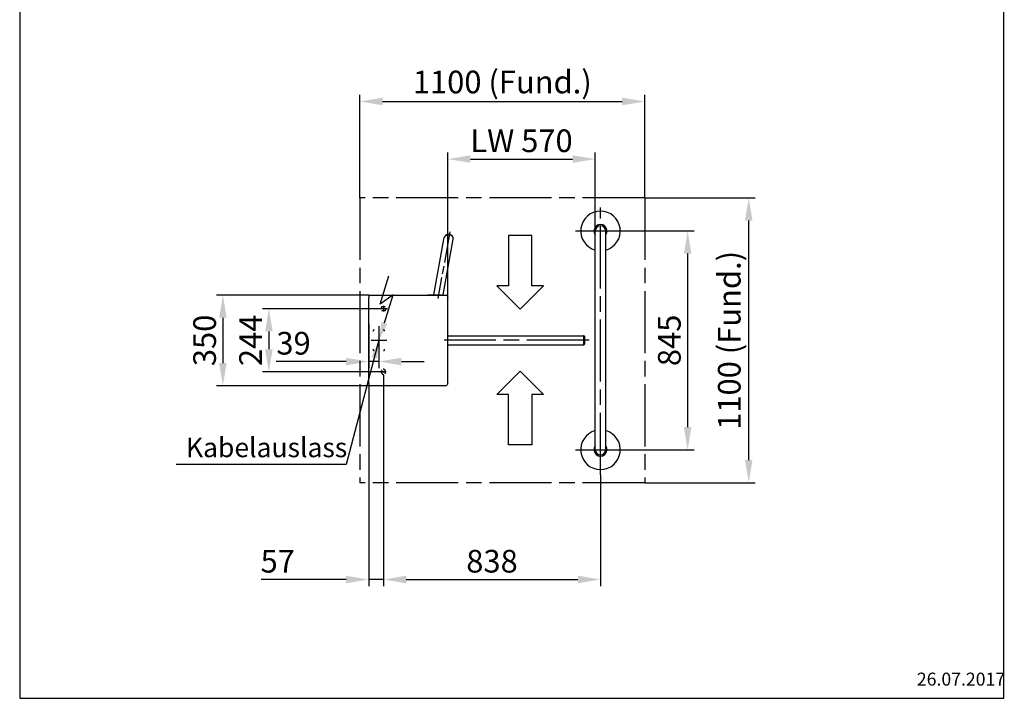
# Model space of a CAD drawing. Units: millimetres. Extents: x 90 to 3892, y 0 to 5580.
# Drawn here: x 90 to 3892, y 0 to 2620 of the extents above; entities that cross this region are included whole.
import ezdxf

# ---------------------------------------------------------------- set-up
doc = ezdxf.new("R2010")
doc.units = ezdxf.units.MM
doc.header["$LTSCALE"] = 20
for name, pattern in [('AM_ISO08W050', [18, 12, -1.5, 3, -1.5]), ('AM_ISO08W050x2', [9, 6, -0.75, 1.5, -0.75]), ('HIDDEN', [9.525, 6.35, -3.175])]:
    doc.linetypes.add(name, pattern=pattern)
for name, color, linetype in [('6', 2, 'Continuous'), ('AM_0', 7, 'Continuous'), ('AM_VIS', 7, 'Continuous')]:
    doc.layers.add(name, color=color, linetype=linetype)
doc.layers.add('AM_5', color=3, linetype='Continuous', lineweight=25)
doc.layers.add('AM_7', color=4, linetype='AM_ISO08W050', lineweight=25)
doc.styles.get("Standard").update_dxf_attribs({"font": 'isocp.shx'})
doc.dimstyles.new('GEN-ISO', dxfattribs={"dimtxt": 3.5, "dimasz": 3.5, "dimexe": 1, "dimexo": 0, "dimtad": 1, "dimdsep": 46, "dimtxsty": 'Standard', "dimcen": 0, "dimclrt": 2, "dimadec": 0, "dimazin": 0, "dimtfac": 1, "dimtmove": 0, "dimatfit": 3, "dimfxl": 0, "dimarcsym": 0})
doc.dimstyles.new('GEN-ISO$0', dxfattribs={"dimtxt": 3.5, "dimasz": 3.5, "dimexe": 1, "dimexo": 0, "dimtad": 1, "dimdsep": 46, "dimtxsty": 'Standard', "dimcen": 0, "dimclrt": 2, "dimadec": 0, "dimazin": 0, "dimtfac": 1, "dimtmove": 0, "dimatfit": 3, "dimfxl": 0, "dimarcsym": 0})

# ---------------------------------------------------------------- blocks, each defined once
blk = doc.blocks.new('*D116')
at = {"layer": 'AM_5', "color": 0, "lineweight": -2}
for p, q in [((2434.6, 1804.5), (2693.9, 1804.5)), ((2668.9, 1717), (2668.9, 1047)), ((2434.6, 959.5), (2693.9, 959.5))]:
    blk.add_line(p, q, dxfattribs=at)
at = {"layer": 'AM_5', "color": 0}
for points in [[(2654.4, 1717), (2683.5, 1717), (2668.9, 1804.5)], [(2654.4, 1047), (2683.5, 1047), (2668.9, 959.5)]]:
    blk.add_solid(points, dxfattribs=at)
at = {"layer": 'Defpoints', "color": 0}
for p in [(2434.6, 1804.5), (2434.6, 959.5), (2668.9, 959.5)]:
    blk.add_point(p, dxfattribs=at)
at = {"layer": 'AM_5', "color": 2, "insert": (2609.6, 1382), "char_height": 87.5, "attachment_point": 5, "rotation": 90}
blk.add_mtext('845', dxfattribs=at)
blk = doc.blocks.new('*D117')
at = {"layer": 'AM_5', "color": 0, "lineweight": -2}
for p, q in [((1742.5, 1548), (1742.5, 2107.1)), ((2312.5, 1804.5), (2312.5, 2107.1)), ((1830, 2082.1), (2225, 2082.1))]:
    blk.add_line(p, q, dxfattribs=at)
at = {"layer": 'AM_5', "color": 0}
for points in [[(1830, 2096.7), (1830, 2067.6), (1742.5, 2082.1)], [(2225, 2096.7), (2225, 2067.6), (2312.5, 2082.1)]]:
    blk.add_solid(points, dxfattribs=at)
at = {"layer": 'Defpoints', "color": 0}
for p in [(2312.5, 2082.1), (2312.5, 1804.5), (1742.5, 1548)]:
    blk.add_point(p, dxfattribs=at)
at = {"layer": 'AM_5', "color": 2, "insert": (2027.5, 2141.5), "char_height": 87.5, "attachment_point": 5}
blk.add_mtext('LW 570', dxfattribs=at)
blk = doc.blocks.new('*D118')
at = {"layer": 'AM_5', "color": 0, "lineweight": -2}
for p, q in [((1437.6, 1557), (849.6, 1557)), ((874.6, 1469.5), (874.6, 1294.5)), ((1437.6, 1207), (849.6, 1207))]:
    blk.add_line(p, q, dxfattribs=at)
at = {"layer": 'AM_5', "color": 0}
for points in [[(860.1, 1469.5), (889.2, 1469.5), (874.6, 1557)], [(860.1, 1294.5), (889.2, 1294.5), (874.6, 1207)]]:
    blk.add_solid(points, dxfattribs=at)
at = {"layer": 'Defpoints', "color": 0}
for p in [(1437.6, 1557), (874.6, 1207), (1437.6, 1207)]:
    blk.add_point(p, dxfattribs=at)
at = {"layer": 'AM_5', "color": 2, "insert": (815.3, 1382), "char_height": 87.5, "attachment_point": 5, "rotation": 90}
blk.add_mtext('350', dxfattribs=at)
blk = doc.blocks.new('*D119')
at = {"layer": 'AM_5', "color": 0, "lineweight": -2}
for p, q in [((1437.6, 1446.2), (1437.6, 1275.3)), ((1476.6, 1437.3), (1476.6, 1275.3)), ((1350.1, 1300.3), (1080.5, 1300.3)), ((1476.6, 1300.3), (1437.6, 1300.3)), ((1564.1, 1300.3), (1651.6, 1300.3))]:
    blk.add_line(p, q, dxfattribs=at)
at = {"layer": 'AM_5', "color": 0}
for points in [[(1350.1, 1314.9), (1350.1, 1285.7), (1437.6, 1300.3)], [(1564.1, 1314.9), (1564.1, 1285.7), (1476.6, 1300.3)]]:
    blk.add_solid(points, dxfattribs=at)
at = {"layer": 'Defpoints', "color": 0}
for p in [(1437.6, 1446.2), (1476.6, 1437.3), (1437.6, 1300.3)]:
    blk.add_point(p, dxfattribs=at)
at = {"layer": 'AM_5', "color": 2, "insert": (1147.3, 1359.7), "char_height": 87.5, "attachment_point": 5}
blk.add_mtext('39', dxfattribs=at)
blk = doc.blocks.new('*D120')
at = {"layer": 'AM_5', "color": 0, "lineweight": -2}
for p, q in [((1510.2, 1504.2), (1027.2, 1504.2)), ((1052.2, 1416.7), (1052.2, 1347.7)), ((1505.5, 1260.2), (1027.2, 1260.2))]:
    blk.add_line(p, q, dxfattribs=at)
at = {"layer": 'AM_5', "color": 0}
for points in [[(1037.6, 1416.7), (1066.8, 1416.7), (1052.2, 1504.2)], [(1037.6, 1347.7), (1066.8, 1347.7), (1052.2, 1260.2)]]:
    blk.add_solid(points, dxfattribs=at)
at = {"layer": 'Defpoints', "color": 0}
for p in [(1510.2, 1504.2), (1052.2, 1260.2), (1505.5, 1260.2)]:
    blk.add_point(p, dxfattribs=at)
at = {"layer": 'AM_5', "color": 2, "insert": (992.8, 1382.2), "char_height": 87.5, "attachment_point": 5, "rotation": 90}
blk.add_mtext('244', dxfattribs=at)
blk = doc.blocks.new('*D121')
at = {"layer": 'AM_5', "color": 0, "lineweight": -2}
for p, q in [((1494.7, 1248.8), (1494.7, 433.6)), ((1437.6, 1207), (1437.6, 433.6)), ((1350.1, 458.6), (1022.6, 458.6)), ((1494.7, 458.6), (1437.6, 458.6)), ((1582.2, 458.6), (1669.7, 458.6))]:
    blk.add_line(p, q, dxfattribs=at)
at = {"layer": 'AM_5', "color": 0}
for points in [[(1350.1, 473.2), (1350.1, 444), (1437.6, 458.6)], [(1582.2, 473.2), (1582.2, 444), (1494.7, 458.6)]]:
    blk.add_solid(points, dxfattribs=at)
at = {"layer": 'Defpoints', "color": 0}
for p in [(1494.7, 1248.8), (1437.6, 1207), (1437.6, 458.6)]:
    blk.add_point(p, dxfattribs=at)
at = {"layer": 'AM_5', "color": 2, "insert": (1086.4, 518), "char_height": 87.5, "attachment_point": 5}
blk.add_mtext('57', dxfattribs=at)
blk = doc.blocks.new('*D123')
at = {"layer": 'AM_5', "color": 0, "lineweight": -2}
for p, q in [((2503.4, 1932.2), (2929.8, 1932.2)), ((2904.8, 919.7), (2904.8, 1844.7)), ((2503.4, 832.2), (2929.8, 832.2))]:
    blk.add_line(p, q, dxfattribs=at)
at = {"layer": 'AM_5', "color": 0}
for points in [[(2890.2, 1844.7), (2919.3, 1844.7), (2904.8, 1932.2)], [(2890.2, 919.7), (2919.3, 919.7), (2904.8, 832.2)]]:
    blk.add_solid(points, dxfattribs=at)
at = {"layer": 'Defpoints', "color": 0}
for p in [(2503.4, 1932.2), (2904.8, 1932.2), (2503.4, 832.2)]:
    blk.add_point(p, dxfattribs=at)
at = {"layer": 'AM_5', "color": 2, "insert": (2841, 1382.2), "char_height": 87.5, "attachment_point": 5, "rotation": 90}
blk.add_mtext('1100 (Fund.)', dxfattribs=at)
blk = doc.blocks.new('*D124')
at = {"layer": 'AM_5', "color": 0, "lineweight": -2}
for p, q in [((1403.4, 1932.2), (1403.4, 2329.6)), ((2503.4, 1932.2), (2503.4, 2329.6)), ((1490.9, 2304.6), (2415.9, 2304.6))]:
    blk.add_line(p, q, dxfattribs=at)
at = {"layer": 'AM_5', "color": 0}
for points in [[(1490.9, 2319.2), (1490.9, 2290), (1403.4, 2304.6)], [(2415.9, 2319.2), (2415.9, 2290), (2503.4, 2304.6)]]:
    blk.add_solid(points, dxfattribs=at)
at = {"layer": 'Defpoints', "color": 0}
for p in [(2503.4, 2304.6), (1403.4, 1932.2), (2503.4, 1932.2)]:
    blk.add_point(p, dxfattribs=at)
at = {"layer": 'AM_5', "color": 2, "insert": (1953.4, 2368.4), "char_height": 87.5, "attachment_point": 5, "rotation": 0.0008}
blk.add_mtext('1100 (Fund.)', dxfattribs=at)
blk = doc.blocks.new('FCA')
at = {"layer": '6'}
for p, q in [((0.66, 4.93), (2.28, 8.68)), ((2.6, 6.04), (0.66, 4.93)), ((0.99, 2.3), (2.6, 6.04))]:
    blk.add_line(p, q, dxfattribs=at)
blk.add_solid([(1.37, 2.13), (0.61, 2.46), (0, 0)], dxfattribs=at)
blk = doc.blocks.new('*D125')
at = {"layer": 'AM_5', "color": 0, "lineweight": -2}
for p, q in [((1494.7, 1248.8), (1494.7, 433.6)), ((2332.5, 862.6), (2332.5, 433.6)), ((1582.2, 458.6), (2245, 458.6))]:
    blk.add_line(p, q, dxfattribs=at)
at = {"layer": 'AM_5', "color": 0}
for points in [[(1582.2, 473.2), (1582.2, 444), (1494.7, 458.6)], [(2245, 473.2), (2245, 444), (2332.5, 458.6)]]:
    blk.add_solid(points, dxfattribs=at)
at = {"layer": 'Defpoints', "color": 0}
for p in [(1494.7, 1248.8), (2332.5, 862.6), (2332.5, 458.6)]:
    blk.add_point(p, dxfattribs=at)
at = {"layer": 'AM_5', "color": 2, "insert": (1913.6, 518), "char_height": 87.5, "attachment_point": 5}
blk.add_mtext('838', dxfattribs=at)

msp = doc.modelspace()

# ---------------------------------------------------------------- linework, layer by layer
for p, q in [((90, 5580), (90, 0)), ((3890, 0), (3890, 5580)), ((90, 0), (3890, 0))]:
    msp.add_line(p, q)
at = {"layer": 'AM_0', "color": 6, "linetype": 'HIDDEN', "ltscale": 0.1}
for points in [[(1497.2, 1512, -1), (1497.2, 1497), (1492.2, 1497, -1), (1492.2, 1512)], [(1487.2, 1263, -1), (1502.2, 1263), (1502.2, 1258, -1), (1487.2, 1258)]]:
    msp.add_lwpolyline(points, format="xyb", close=True, dxfattribs=at)
at = {"layer": 'AM_0', "color": 6, "linetype": 'HIDDEN', "ltscale": 0.3}
for centre, start, end in [((1459.1, 1417.5), 90, 180), ((1494.1, 1417.5), 0, 90), ((1459.1, 1347.5), 180, 270), ((1494.1, 1347.5), 270, 0)]:
    msp.add_arc(centre, 5, start, end, dxfattribs=at)
at = {"layer": 'AM_5'}
for centre, start, end in [((2332.5, 1804.7), 323.1301, 216.8699), ((2332.5, 959.7), 143.1301, 36.8699)]:
    msp.add_arc(centre, 25, start, end, dxfattribs=at)
at = {"layer": 'AM_7'}
for p, q in [((2503.4, 1932.5), (1403.4, 1932.5)), ((1403.4, 1932.5), (1403.4, 832.5)), ((2503.4, 1932.5), (2503.4, 832.5)), ((2332.5, 862.9), (2332.5, 1895.5)), ((2236.5, 1804.7), (2434.6, 1804.7)), ((1476.6, 1437.5), (1476.6, 1331.9)), ((1446.6, 1382.5), (1507.2, 1382.5)), ((2288.6, 1382.5), (1728.3, 1382.5)), ((2236.5, 959.7), (2434.6, 959.7)), ((2503.4, 832.5), (1403.4, 832.5))]:
    msp.add_line(p, q, dxfattribs=at)
at = {"layer": 'AM_7', "ltscale": 0.5}
msp.add_line((1751.3, 1801.4), (1704.3, 1544.4), dxfattribs=at)
at = {"layer": 'AM_7', "linetype": 'AM_ISO08W050x2'}
for p, q in [((1494.7, 1515.9), (1494.7, 1494)), ((1483.3, 1260.5), (1505.1, 1260.5))]:
    msp.add_line(p, q, dxfattribs=at)
at = {"layer": 'AM_VIS'}
for p, q in [((2312.5, 959.7), (2312.5, 1804.7)), ((2352.5, 959.7), (2352.5, 1804.7)), ((1689, 1557.7), (1729.5, 1779.5)), ((1724.6, 1557.7), (1763.9, 1773.2)), ((1977, 1786.7), (1977, 1592.1)), ((2067, 1786.7), (1977, 1786.7)), ((2067, 1592.1), (2067, 1786.7)), ((1977, 1592.1), (1932, 1592.1)), ((1932, 1592.1), (2022, 1502.1)), ((2022, 1502.1), (2112, 1592.1)), ((2112, 1592.1), (2067, 1592.1)), ((1437.6, 1557.2), (1646.4, 1557.2)), ((1437.6, 1557.2), (1437.6, 1548.2)), ((1437.6, 1216.2), (1437.6, 1548.2)), ((1646.4, 1557.2), (1735.6, 1557.2)), ((1719, 1557.2), (1664, 1557.2)), ((1719, 1557.2), (1719, 1557.2)), ((1742.5, 1216.2), (1742.5, 1548.2)), ((1742.5, 1400), (2266.7, 1400)), ((2266.7, 1400), (2266.7, 1365)), ((1742.5, 1365), (2266.7, 1365)), ((1932, 1172.8), (2022, 1262.8)), ((2022, 1262.8), (2112, 1172.8)), ((1437.6, 1216.2), (1437.6, 1207.2)), ((1636.6, 1207.2), (1437.6, 1207.2)), ((1719.5, 1207.2), (1636.6, 1207.2)), ((1735.6, 1207.2), (1719.5, 1207.2)), ((1977, 1172.8), (1932, 1172.8)), ((1977, 978.2), (1977, 1172.8)), ((2067, 1172.8), (2067, 978.2)), ((2112, 1172.8), (2067, 1172.8)), ((2067, 978.2), (1977, 978.2))]:
    msp.add_line(p, q, dxfattribs=at)
for centre, radius, start, end in [((2332.5, 1804.7), 76.5, 285.1554, 254.8446), ((2332.5, 1804.7), 20, 0, 180), ((1646.4, 1548.2), 9, 89.9999, 90), ((2332.5, 959.7), 76.5, 105.1554, 74.8446), ((2332.5, 959.7), 20, 180, 0)]:
    msp.add_arc(centre, radius, start, end, dxfattribs=at)
msp.add_ellipse((1746.7, 1776.4), major_axis=(-17.2, 3.1), ratio=0.737153, start_param=3.141593, end_param=6.283185, dxfattribs=at)
msp.add_ellipse((1746.7, 1776.4), major_axis=(-17.2, 3.1), ratio=0.737153, start_param=3.141593, end_param=6.283185, dxfattribs=at)
at = {"layer": 'AM_VIS', "extrusion": (0, 0, -1)}
for centre, start_param, end_param in [((1735.6, 1548.2), 0, 1.570795), ((1735.6, 1216.2), 1.570795, 3.141591)]:
    msp.add_ellipse(centre, major_axis=(0, 9), ratio=0.766044, start_param=start_param, end_param=end_param, dxfattribs=at)
at = {"layer": 'AM_VIS'}
for points, knots in [([(1763.9, 1773.2), (1764, 1773.3), (1764, 1773.4), (1764, 1773.5), (1764, 1773.6), (1764, 1773.8), (1764, 1773.8), (1764.1, 1774), (1764.1, 1774.1), (1764.1, 1774.2), (1764.1, 1774.3), (1764.1, 1774.5), (1764.1, 1774.5), (1764.1, 1774.7), (1764.1, 1774.8), (1764.1, 1774.9), (1764.1, 1775), (1764.1, 1775.2), (1764.1, 1775.2), (1764.1, 1775.4), (1764.1, 1775.5), (1764.1, 1775.6), (1764.1, 1775.7), (1764.1, 1775.9), (1764.1, 1776), (1764.1, 1776.1), (1764.1, 1776.2), (1764.1, 1776.3), (1764.1, 1776.4), (1764.1, 1776.6), (1764.1, 1776.7), (1764, 1776.8), (1764, 1776.9), (1764, 1777.1), (1764, 1777.1), (1764, 1777.3), (1764, 1777.4), (1763.9, 1777.5), (1763.9, 1777.6), (1763.9, 1777.8), (1763.9, 1777.8), (1763.8, 1778), (1763.8, 1778.1), (1763.8, 1778.2), (1763.8, 1778.3), (1763.7, 1778.5), (1763.7, 1778.6), (1763.7, 1778.7), (1763.6, 1778.8), (1763.6, 1779), (1763.6, 1779), (1763.5, 1779.2), (1763.5, 1779.3), (1763.4, 1779.4), (1763.4, 1779.5), (1763.4, 1779.7), (1763.3, 1779.7), (1763.3, 1779.9), (1763.2, 1780), (1763.2, 1780.1), (1763.1, 1780.2), (1763.1, 1780.3), (1763, 1780.4), (1763, 1780.6), (1762.9, 1780.6), (1762.9, 1780.8), (1762.8, 1780.9), (1762.8, 1781), (1762.7, 1781.1), (1762.7, 1781.2), (1762.6, 1781.3), (1762.5, 1781.4), (1762.5, 1781.5), (1762.4, 1781.7), (1762.4, 1781.7), (1762.3, 1781.9), (1762.3, 1781.9), (1762.2, 1782.1), (1762.1, 1782.2), (1762, 1782.3), (1762, 1782.4), (1761.9, 1782.5), (1761.8, 1782.6), (1761.7, 1782.7), (1761.7, 1782.8), (1761.6, 1783), (1761.5, 1783), (1761.4, 1783.2), (1761.4, 1783.2), (1761.3, 1783.4), (1761.2, 1783.4), (1761.1, 1783.6), (1761.1, 1783.6), (1761, 1783.8), (1760.9, 1783.8), (1760.8, 1784), (1760.7, 1784), (1760.6, 1784.2), (1760.6, 1784.2), (1760.5, 1784.4), (1760.4, 1784.4), (1760.3, 1784.5), (1760.2, 1784.6), (1760.1, 1784.7), (1760.1, 1784.8), (1759.9, 1784.9), (1759.9, 1785), (1759.7, 1785.1), (1759.7, 1785.2), (1759.6, 1785.3), (1759.5, 1785.3), (1759.4, 1785.5), (1759.3, 1785.5), (1759.2, 1785.6), (1759.1, 1785.7), (1758.9, 1785.8), (1758.9, 1785.9), (1758.7, 1786), (1758.7, 1786.1), (1758.5, 1786.2), (1758.4, 1786.3), (1758.3, 1786.4), (1758.2, 1786.4), (1758.1, 1786.5), (1758, 1786.6), (1757.8, 1786.7), (1757.8, 1786.8), (1757.6, 1786.9), (1757.5, 1786.9), (1757.4, 1787), (1757.3, 1787.1), (1757.1, 1787.2), (1757.1, 1787.3), (1756.9, 1787.4), (1756.8, 1787.4), (1756.7, 1787.5), (1756.6, 1787.6), (1756.4, 1787.7), (1756.3, 1787.7), (1756.2, 1787.8), (1756.1, 1787.9), (1755.9, 1788), (1755.8, 1788), (1755.7, 1788.1), (1755.6, 1788.1), (1755.4, 1788.2), (1755.3, 1788.3), (1755.2, 1788.4), (1755.1, 1788.4), (1754.9, 1788.5), (1754.8, 1788.5), (1754.6, 1788.6), (1754.5, 1788.7), (1754.4, 1788.7), (1754.3, 1788.8), (1754.1, 1788.9), (1754, 1788.9), (1753.8, 1789), (1753.7, 1789), (1753.5, 1789.1), (1753.5, 1789.1), (1753.3, 1789.2), (1753.2, 1789.2), (1753, 1789.3), (1752.9, 1789.4), (1752.7, 1789.4), (1752.6, 1789.5), (1752.4, 1789.5), (1752.3, 1789.5), (1752.1, 1789.6), (1752, 1789.6), (1751.9, 1789.7), (1751.8, 1789.7), (1751.6, 1789.8), (1751.5, 1789.8), (1751.3, 1789.9), (1751.2, 1789.9), (1751, 1790), (1750.9, 1790), (1750.7, 1790), (1750.6, 1790.1), (1750.4, 1790.1), (1750.3, 1790.1), (1750.1, 1790.2), (1750, 1790.2), (1749.8, 1790.2), (1749.7, 1790.2), (1749.5, 1790.3), (1749.4, 1790.3), (1749.2, 1790.3), (1749.1, 1790.4), (1748.9, 1790.4), (1748.8, 1790.4), (1748.6, 1790.4), (1748.5, 1790.5), (1748.3, 1790.5), (1748.2, 1790.5), (1748, 1790.5), (1747.9, 1790.5), (1747.7, 1790.6), (1747.6, 1790.6), (1747.4, 1790.6), (1747.3, 1790.6), (1747.1, 1790.6), (1747, 1790.6), (1746.8, 1790.6), (1746.7, 1790.6), (1746.5, 1790.7), (1746.4, 1790.7), (1746.2, 1790.7), (1746.1, 1790.7), (1745.9, 1790.7), (1745.8, 1790.7), (1745.6, 1790.7), (1745.5, 1790.7), (1745.3, 1790.7), (1745.2, 1790.7), (1745, 1790.7), (1744.9, 1790.7), (1744.7, 1790.7), (1744.6, 1790.7), (1744.4, 1790.7), (1744.3, 1790.7), (1744.1, 1790.7), (1744, 1790.6), (1743.8, 1790.6), (1743.7, 1790.6), (1743.5, 1790.6), (1743.4, 1790.6), (1743.2, 1790.6), (1743.1, 1790.6), (1742.9, 1790.5), (1742.9, 1790.5), (1742.7, 1790.5), (1742.6, 1790.5), (1742.4, 1790.5), (1742.3, 1790.5), (1742.1, 1790.4), (1742, 1790.4), (1741.8, 1790.4), (1741.7, 1790.4), (1741.5, 1790.3), (1741.4, 1790.3), (1741.2, 1790.3), (1741.1, 1790.2), (1740.9, 1790.2), (1740.8, 1790.2), (1740.6, 1790.1), (1740.5, 1790.1), (1740.3, 1790.1), (1740.2, 1790), (1740, 1790), (1739.9, 1790), (1739.8, 1789.9), (1739.7, 1789.9), (1739.5, 1789.8), (1739.4, 1789.8), (1739.2, 1789.7), (1739.1, 1789.7), (1738.9, 1789.6), (1738.8, 1789.6), (1738.6, 1789.5), (1738.6, 1789.5), (1738.4, 1789.4), (1738.3, 1789.4), (1738.1, 1789.3), (1738, 1789.3), (1737.8, 1789.2), (1737.8, 1789.2), (1737.6, 1789.1), (1737.5, 1789.1), (1737.3, 1789), (1737.2, 1789), (1737.1, 1788.9), (1737, 1788.8), (1736.8, 1788.7), (1736.7, 1788.7), (1736.6, 1788.6), (1736.5, 1788.6), (1736.3, 1788.5), (1736.2, 1788.4), (1736.1, 1788.3), (1736, 1788.3), (1735.8, 1788.2), (1735.7, 1788.2), (1735.6, 1788.1), (1735.5, 1788), (1735.3, 1787.9), (1735.3, 1787.8), (1735.1, 1787.7), (1735, 1787.7), (1734.9, 1787.6), (1734.8, 1787.5), (1734.6, 1787.4), (1734.6, 1787.4), (1734.4, 1787.2), (1734.3, 1787.2), (1734.2, 1787.1), (1734.1, 1787), (1734, 1786.9), (1733.9, 1786.8), (1733.8, 1786.7), (1733.7, 1786.7), (1733.6, 1786.6), (1733.5, 1786.5), (1733.4, 1786.4), (1733.3, 1786.3), (1733.2, 1786.2), (1733.1, 1786.1), (1733, 1786), (1732.9, 1786), (1732.8, 1785.8), (1732.8, 1785.8), (1732.7, 1785.7), (1732.6, 1785.6), (1732.5, 1785.5), (1732.4, 1785.4), (1732.3, 1785.3), (1732.3, 1785.2), (1732.1, 1785.1), (1732.1, 1785), (1732, 1784.9), (1731.9, 1784.8), (1731.8, 1784.7), (1731.8, 1784.6), (1731.7, 1784.5), (1731.6, 1784.4), (1731.5, 1784.2), (1731.5, 1784.2), (1731.4, 1784), (1731.3, 1784), (1731.2, 1783.8), (1731.2, 1783.7), (1731.1, 1783.6), (1731, 1783.5), (1731, 1783.4), (1730.9, 1783.3), (1730.8, 1783.1), (1730.8, 1783.1), (1730.7, 1782.9), (1730.7, 1782.9), (1730.6, 1782.7), (1730.6, 1782.6), (1730.5, 1782.5), (1730.4, 1782.4), (1730.4, 1782.3), (1730.3, 1782.2), (1730.3, 1782), (1730.2, 1782), (1730.2, 1781.8), (1730.2, 1781.7), (1730.1, 1781.6), (1730.1, 1781.5), (1730, 1781.3), (1730, 1781.3), (1729.9, 1781.1), (1729.9, 1781), (1729.9, 1780.9), (1729.8, 1780.8), (1729.8, 1780.6), (1729.8, 1780.5), (1729.7, 1780.4), (1729.7, 1780.3), (1729.7, 1780.1), (1729.6, 1780.1), (1729.6, 1779.9), (1729.6, 1779.8), (1729.5, 1779.7), (1729.5, 1779.6), (1729.5, 1779.5)], [3.007664, 3.007664, 3.007664, 3.007664, 3.022483, 3.022483, 3.037303, 3.037303, 3.052122, 3.052122, 3.066942, 3.066942, 3.081761, 3.081761, 3.096581, 3.096581, 3.1114, 3.1114, 3.12622, 3.12622, 3.141039, 3.141039, 3.155859, 3.155859, 3.170678, 3.170678, 3.185498, 3.185498, 3.200317, 3.200317, 3.215137, 3.215137, 3.229956, 3.229956, 3.244776, 3.244776, 3.259595, 3.259595, 3.274415, 3.274415, 3.28995, 3.28995, 3.305485, 3.305485, 3.321021, 3.321021, 3.336556, 3.336556, 3.352091, 3.352091, 3.367626, 3.367626, 3.383161, 3.383161, 3.398696, 3.398696, 3.414232, 3.414232, 3.429767, 3.429767, 3.445302, 3.445302, 3.460837, 3.460837, 3.476372, 3.476372, 3.491908, 3.491908, 3.507443, 3.507443, 3.522978, 3.522978, 3.538513, 3.538513, 3.554048, 3.554048, 3.570404, 3.570404, 3.586759, 3.586759, 3.603115, 3.603115, 3.61947, 3.61947, 3.635826, 3.635826, 3.652181, 3.652181, 3.668536, 3.668536, 3.684892, 3.684892, 3.701247, 3.701247, 3.717603, 3.717603, 3.733958, 3.733958, 3.750313, 3.750313, 3.766669, 3.766669, 3.783024, 3.783024, 3.79938, 3.79938, 3.815735, 3.815735, 3.83209, 3.83209, 3.848446, 3.848446, 3.864801, 3.864801, 3.882692, 3.882692, 3.900582, 3.900582, 3.918473, 3.918473, 3.936363, 3.936363, 3.954254, 3.954254, 3.972144, 3.972144, 3.990035, 3.990035, 4.007925, 4.007925, 4.025816, 4.025816, 4.043706, 4.043706, 4.061597, 4.061597, 4.079487, 4.079487, 4.097378, 4.097378, 4.115268, 4.115268, 4.133159, 4.133159, 4.151049, 4.151049, 4.16894, 4.16894, 4.18683, 4.18683, 4.204721, 4.204721, 4.223258, 4.223258, 4.241796, 4.241796, 4.260333, 4.260333, 4.27887, 4.27887, 4.297407, 4.297407, 4.315945, 4.315945, 4.334482, 4.334482, 4.353019, 4.353019, 4.371556, 4.371556, 4.390094, 4.390094, 4.408631, 4.408631, 4.427168, 4.427168, 4.445706, 4.445706, 4.464243, 4.464243, 4.48278, 4.48278, 4.501317, 4.501317, 4.519855, 4.519855, 4.538392, 4.538392, 4.556929, 4.556929, 4.575577, 4.575577, 4.594224, 4.594224, 4.612872, 4.612872, 4.631519, 4.631519, 4.650166, 4.650166, 4.668814, 4.668814, 4.687461, 4.687461, 4.706109, 4.706109, 4.724756, 4.724756, 4.743404, 4.743404, 4.762051, 4.762051, 4.780698, 4.780698, 4.799346, 4.799346, 4.817993, 4.817993, 4.836641, 4.836641, 4.855288, 4.855288, 4.873936, 4.873936, 4.892583, 4.892583, 4.91123, 4.91123, 4.929797, 4.929797, 4.948363, 4.948363, 4.96693, 4.96693, 4.985496, 4.985496, 5.004062, 5.004062, 5.022629, 5.022629, 5.041195, 5.041195, 5.059761, 5.059761, 5.078328, 5.078328, 5.096894, 5.096894, 5.11546, 5.11546, 5.134027, 5.134027, 5.152593, 5.152593, 5.171159, 5.171159, 5.189726, 5.189726, 5.208292, 5.208292, 5.226858, 5.226858, 5.245425, 5.245425, 5.263991, 5.263991, 5.281973, 5.281973, 5.299954, 5.299954, 5.317936, 5.317936, 5.335918, 5.335918, 5.353899, 5.353899, 5.371881, 5.371881, 5.389863, 5.389863, 5.407844, 5.407844, 5.425826, 5.425826, 5.443808, 5.443808, 5.461789, 5.461789, 5.479771, 5.479771, 5.497753, 5.497753, 5.515734, 5.515734, 5.533716, 5.533716, 5.551698, 5.551698, 5.569679, 5.569679, 5.587661, 5.587661, 5.605643, 5.605643, 5.621981, 5.621981, 5.638319, 5.638319, 5.654658, 5.654658, 5.670996, 5.670996, 5.687335, 5.687335, 5.703673, 5.703673, 5.720011, 5.720011, 5.73635, 5.73635, 5.752688, 5.752688, 5.769026, 5.769026, 5.785365, 5.785365, 5.801703, 5.801703, 5.818042, 5.818042, 5.83438, 5.83438, 5.850718, 5.850718, 5.867057, 5.867057, 5.883395, 5.883395, 5.899734, 5.899734, 5.916072, 5.916072, 5.931618, 5.931618, 5.947163, 5.947163, 5.962709, 5.962709, 5.978254, 5.978254, 5.9938, 5.9938, 6.009346, 6.009346, 6.024891, 6.024891, 6.040437, 6.040437, 6.055983, 6.055983, 6.071528, 6.071528, 6.087074, 6.087074, 6.102619, 6.102619, 6.118165, 6.118165, 6.133711, 6.133711, 6.149256, 6.149256, 6.149256, 6.149256]), ([(2266.7, 1365), (2267.2, 1365), (2267.8, 1365.1), (2268.8, 1365.4), (2269.2, 1365.7), (2270.1, 1366.3), (2270.5, 1366.7), (2271.1, 1367.6), (2271.3, 1368.1), (2271.5, 1368.8), (2271.6, 1369.1), (2271.6, 1369.5), (2271.7, 1369.6), (2271.7, 1369.8), (2271.7, 1369.8), (2271.7, 1369.9), (2271.7, 1369.9), (2271.7, 1369.9), (2271.7, 1369.9), (2271.7, 1369.9), (2271.7, 1370), (2271.7, 1370), (2271.7, 1370), (2271.7, 1370), (2271.7, 1370), (2271.7, 1370), (2271.7, 1370), (2271.7, 1370), (2271.7, 1370), (2271.7, 1370), (2271.7, 1370), (2271.7, 1370), (2271.7, 1370), (2271.7, 1370.1), (2271.7, 1370.2), (2271.7, 1370.7), (2271.7, 1371.3), (2271.7, 1372.8), (2271.7, 1373.7), (2271.7, 1375.8), (2271.7, 1377), (2271.7, 1379.5), (2271.7, 1380.8), (2271.7, 1383.5), (2271.7, 1384.8), (2271.7, 1387.3), (2271.7, 1388.6), (2271.7, 1390.7), (2271.7, 1391.7), (2271.7, 1393.3), (2271.7, 1393.9), (2271.7, 1394.5), (2271.7, 1394.7), (2271.7, 1394.9), (2271.7, 1394.9), (2271.7, 1394.9), (2271.7, 1395), (2271.7, 1395), (2271.7, 1395), (2271.7, 1395), (2271.7, 1395), (2271.7, 1395), (2271.7, 1395), (2271.7, 1395), (2271.7, 1395), (2271.7, 1395), (2271.7, 1395), (2271.7, 1395), (2271.7, 1395), (2271.7, 1395), (2271.7, 1395), (2271.7, 1395), (2271.7, 1395), (2271.7, 1395.1), (2271.7, 1395.1), (2271.7, 1395.3), (2271.6, 1395.4), (2271.6, 1395.7), (2271.6, 1396), (2271.3, 1396.8), (2271.1, 1397.3), (2270.5, 1398.2), (2270.1, 1398.6), (2269.3, 1399.2), (2268.8, 1399.5), (2267.8, 1399.9), (2267.2, 1400), (2266.7, 1400)], [0, 0, 0, 0, 1.621457, 1.621457, 3.213624, 3.213624, 4.806842, 4.806842, 6.400023, 6.400023, 7.188898, 7.188898, 7.587553, 7.587553, 7.736947, 7.736947, 7.792972, 7.792972, 7.80348, 7.80348, 7.813546, 7.813546, 7.818626, 7.818626, 7.823716, 7.823716, 7.844258, 7.844258, 7.924331, 7.924331, 8.164335, 8.164335, 8.884626, 8.884626, 11.052787, 11.052787, 15.086895, 15.086895, 19.068095, 19.068095, 23.051126, 23.051126, 27.034085, 27.034085, 31.017044, 31.017044, 35.000003, 35.000003, 38.982963, 38.982963, 42.965929, 42.965929, 44.93814, 44.93814, 45.934867, 45.934867, 46.682149, 46.682149, 46.822203, 46.822203, 46.874724, 46.874724, 46.914128, 46.914128, 46.925632, 46.925632, 46.930696, 46.930696, 46.935799, 46.935799, 46.945975, 46.945975, 47.026513, 47.026513, 47.121633, 47.121633, 47.407093, 47.407093, 48.266303, 48.266303, 49.879546, 49.879546, 51.472009, 51.472009, 53.065217, 53.065217, 54.747981, 54.747981, 54.747981, 54.747981])]:
    msp.add_open_spline(points, degree=3, knots=knots, dxfattribs=at)

# ---------------------------------------------------------------- block references
at = {"xscale": 27.99999999999949, "yscale": 27.99999999999949, "zscale": 27.99999999999949, "rotation": 5.893051174190204}
msp.add_blockref('FCA', (1477, 1382.6), dxfattribs=at)

# ---------------------------------------------------------------- texts
at = {"color": 2, "insert": (1043.3, 1006), "char_height": 75, "attachment_point": 2}
msp.add_mtext('Kabelauslass', dxfattribs=at)
at = {"layer": 'AM_0'}
msp.add_text('26.07.2017', height=50, dxfattribs=at).set_placement((3554, 49.1))

# ---------------------------------------------------------------- dimensions: what is measured, and where the dimension line sits
at = {"layer": 'AM_5'}
dim = msp.add_linear_dim(base=(2503.4, 2304.6), p1=(1403.4, 1932.2), p2=(2503.4, 1932.2), angle=0.0008, text='<> (Fund.)', dimstyle='GEN-ISO$0', override={"dimscale": 25, "dimdec": 0}, dxfattribs=at)
dim.commit()
dim.dimension.update_dxf_attribs({"geometry": '*D124', "text_midpoint": (1953.4, 2304.6), "dimtype": 161})
for base, p1, p2, angle, text, picture, middle in [((2312.5, 2082.1), (1742.5, 1548), (2312.5, 1804.5), 180, 'LW <>', '*D117', (2027.5, 2141.5)), ((2904.8, 1932.2), (2503.4, 832.2), (2503.4, 1932.2), 90, '<> (Fund.)', '*D123', (2841, 1382.2))]:
    dim = msp.add_linear_dim(base=base, p1=p1, p2=p2, angle=angle, text=text, dimstyle='GEN-ISO$0', override={"dimscale": 25, "dimdec": 0}, dxfattribs=at)
    dim.commit()
    dim.dimension.update_dxf_attribs({"geometry": picture, "text_midpoint": middle})
for base, p1, p2, angle, picture, middle in [((2668.9, 959.5), (2434.6, 1804.5), (2434.6, 959.5), 270, '*D116', (2668.9, 1382)), ((874.6, 1207), (1437.6, 1557), (1437.6, 1207), 270, '*D118', (874.6, 1382)), ((1052.2, 1260.2), (1510.2, 1504.2), (1505.5, 1260.2), 270, '*D120', (1052.2, 1382.2)), ((1437.6, 1300.3), (1476.6, 1437.3), (1437.6, 1446.2), 180, '*D119', (1147.3, 1300.3)), ((1437.6, 458.6), (1494.7, 1248.8), (1437.6, 1207), 180, '*D121', (1086.4, 458.6))]:
    dim = msp.add_linear_dim(base=base, p1=p1, p2=p2, angle=angle, dimstyle='GEN-ISO$0', override={"dimscale": 25, "dimdec": 0}, dxfattribs=at)
    dim.commit()
    dim.dimension.update_dxf_attribs({"geometry": picture, "text_midpoint": middle, "dimtype": 160})
dim = msp.add_linear_dim(base=(2332.5, 458.6), p1=(1494.7, 1248.8), p2=(2332.5, 862.6), dimstyle='GEN-ISO$0', override={"dimscale": 25, "dimdec": 0}, dxfattribs=at)
dim.commit()
dim.dimension.update_dxf_attribs({"geometry": '*D125', "text_midpoint": (1913.6, 518)})

# ---------------------------------------------------------------- leaders
at = {"layer": 'AM_5', "annotation_type": 0, "has_hookline": 1, "hookline_direction": 1, "text_width": 572.7}
msp.add_leader([(1477, 1382.6), (1349.9, 902.9), (1279.9, 902.9)], dimstyle='GEN-ISO', override={"dimscale": 20}, dxfattribs=at)

doc.saveas('drawing.dxf')
